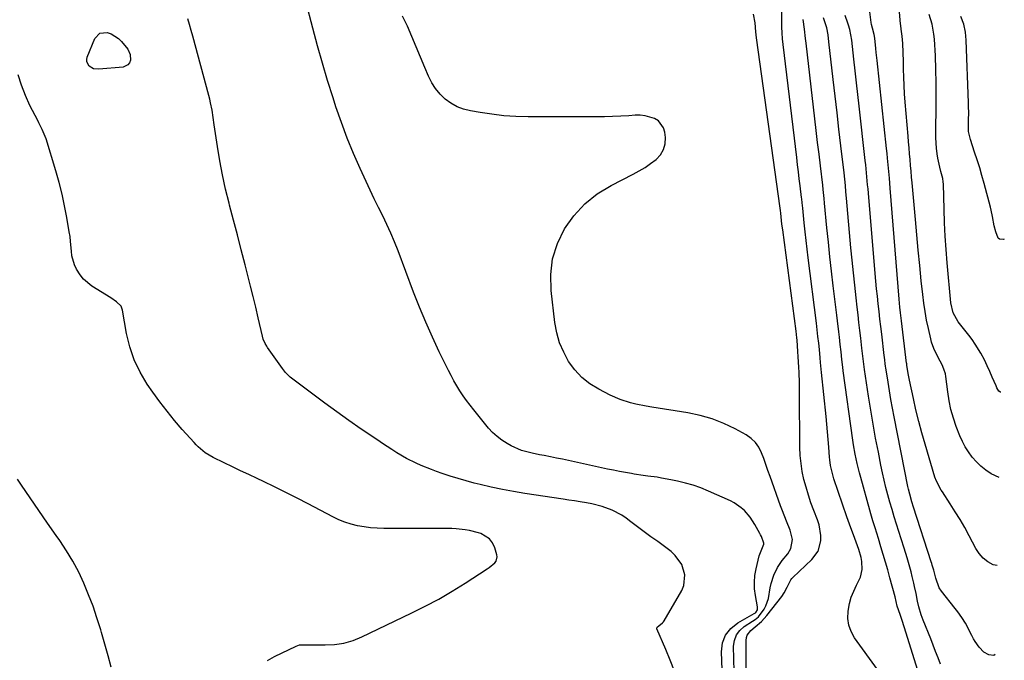
# Model space of a CAD drawing. Units: inches. Extents: x 1910727 to 1916097, y 421942 to 427241.
# Drawn here: x 1915582 to 1916021, y 423536 to 423822 of the extents above; entities that cross this region are included whole.
import ezdxf

# ---------------------------------------------------------------- set-up
doc = ezdxf.new("R2010")
doc.units = ezdxf.units.IN
doc.header["$MEASUREMENT"] = 0
doc.layers.add('7', color=7, linetype='Continuous')
doc.layers.add('8', color=7, linetype='Continuous')

msp = doc.modelspace()

# ---------------------------------------------------------------- linework, layer by layer
at = {"layer": '7', "color": 18}
for points in [[(1916019.08, 423617.94, 1756), (1916015.5, 423619.62, 1756), (1916013.16, 423621.19, 1756), (1916010.95, 423622.92, 1756), (1916008.95, 423624.87, 1756), (1916007.08, 423626.98, 1756), (1916005.34, 423629.37, 1756), (1916003.9, 423631.63, 1756), (1916002.68, 423634.02, 1756), (1916001.59, 423636.49, 1756), (1915999.98, 423640.67, 1756), (1915998.69, 423644.46, 1756), (1915997.58, 423648.29, 1756), (1915996.76, 423652.19, 1756), (1915996.12, 423656.14, 1756), (1915995.28, 423662.99, 1756), (1915995.1, 423664.1, 1756), (1915994.46, 423666.25, 1756), (1915993.61, 423668.22, 1756), (1915991.89, 423671.45, 1756), (1915989.91, 423675.48, 1756), (1915988.91, 423678.28, 1756), (1915988.54, 423679.73, 1756), (1915987.51, 423684.34, 1756), (1915986.74, 423688.13, 1756), (1915986.05, 423691.92, 1756), (1915985.49, 423695.74, 1756), (1915985.01, 423699.57, 1756), (1915984.36, 423705.58, 1756), (1915983.64, 423712.43, 1756), (1915982.95, 423719.28, 1756), (1915982.31, 423726.13, 1756), (1915981.7, 423732.99, 1756), (1915980.29, 423749.32, 1756), (1915980.06, 423751.93, 1756), (1915979.84, 423754.54, 1756), (1915979.6, 423757.15, 1756), (1915979.37, 423759.76, 1756), (1915979.14, 423762.37, 1756), (1915978.91, 423764.98, 1756), (1915978.68, 423767.59, 1756), (1915978.45, 423770.2, 1756), (1915977.17, 423785.36, 1756), (1915976.89, 423789.05, 1756), (1915976.67, 423792.74, 1756), (1915976.52, 423796.44, 1756), (1915976.42, 423800.14, 1756), (1915976.37, 423803.52, 1756), (1915976.27, 423807.54, 1756), (1915976.08, 423811.56, 1756), (1915975.87, 423814.79, 1756), (1915975.39, 423817.92, 1756), (1915975.16, 423819.5, 1756), (1915975.08, 423820.28, 1756), (1915974.16, 423830.83, 1756)], [(1915964.77, 423532.33, 1746), (1915954.56, 423546.46, 1746), (1915953.04, 423549.21, 1746), (1915951.97, 423552.07, 1746), (1915951.6, 423555.09, 1746), (1915951.68, 423558.23, 1746), (1915952.35, 423561.72, 1746), (1915953.12, 423564.53, 1746), (1915954.2, 423567.24, 1746), (1915955.48, 423569.88, 1746), (1915957.3, 423573.5, 1746), (1915958.02, 423576.9, 1746), (1915957.79, 423580.48, 1746), (1915957.48, 423582.26, 1746), (1915956.49, 423585.74, 1746), (1915955.31, 423589.11, 1746), (1915954.13, 423592.33, 1746), (1915952.93, 423595.54, 1746), (1915951.76, 423598.76, 1746), (1915951.2, 423600.38, 1746), (1915945.41, 423617.28, 1746), (1915944.68, 423619.67, 1746), (1915943.86, 423623.32, 1746), (1915943.51, 423625.78, 1746), (1915943.39, 423627.02, 1746), (1915943.07, 423631.42, 1746), (1915942.8, 423634.86, 1746), (1915942.51, 423638.3, 1746), (1915942.2, 423641.73, 1746), (1915941.87, 423645.17, 1746), (1915939.9, 423664.76, 1746), (1915939.46, 423669.15, 1746), (1915939.24, 423671.34, 1746), (1915938.88, 423674.99, 1746), (1915938.59, 423677.92, 1746), (1915938.28, 423680.85, 1746), (1915937.78, 423685.24, 1746), (1915937.6, 423686.7, 1746), (1915933.89, 423715.86, 1746), (1915933.4, 423719.75, 1746), (1915932.95, 423723.65, 1746), (1915932.52, 423727.56, 1746), (1915932.11, 423731.47, 1746), (1915931.45, 423738.08, 1746), (1915931.22, 423740.49, 1746), (1915931.03, 423742.3, 1746), (1915930.96, 423742.9, 1746), (1915930.32, 423748, 1746), (1915929.93, 423751.15, 1746), (1915929.54, 423754.3, 1746), (1915929.16, 423757.45, 1746), (1915928.78, 423760.61, 1746), (1915922.7, 423811.05, 1746), (1915922.44, 423813.66, 1746), (1915922.25, 423816.26, 1746), (1915922.17, 423818.87, 1746), (1915922.16, 423821.49, 1746), (1915922.19, 423826.04, 1746)], [(1916018.22, 423578.61, 1754), (1916016.34, 423578.94, 1754), (1916014.03, 423580.35, 1754), (1916011.95, 423581.99, 1754), (1916010.23, 423584, 1754), (1916008.74, 423586.25, 1754), (1916005.7, 423591.97, 1754), (1916003.72, 423595.59, 1754), (1916001.67, 423599.16, 1754), (1915999.51, 423602.68, 1754), (1915997.29, 423606.15, 1754), (1915993.77, 423611.5, 1754), (1915993.27, 423612.28, 1754), (1915991.08, 423616.32, 1754), (1915990.46, 423618.05, 1754), (1915986.03, 423632.82, 1754), (1915984.59, 423637.88, 1754), (1915983.22, 423642.96, 1754), (1915981.98, 423648.07, 1754), (1915980.83, 423653.2, 1754), (1915979.1, 423661.36, 1754), (1915978.67, 423663.51, 1754), (1915977.96, 423667.83, 1754), (1915977.84, 423668.81, 1754), (1915977.81, 423669, 1754), (1915975.5, 423687.79, 1754), (1915975.07, 423691.44, 1754), (1915974.82, 423693.88, 1754), (1915974.49, 423697.54, 1754), (1915970.49, 423747.06, 1754), (1915970.31, 423749.27, 1754), (1915970.12, 423751.48, 1754), (1915969.74, 423755.9, 1754), (1915969.32, 423760.32, 1754), (1915969.1, 423762.52, 1754), (1915968.87, 423764.73, 1754), (1915964.68, 423804.01, 1754), (1915964.3, 423807.53, 1754), (1915964.12, 423809.3, 1754), (1915963.65, 423813.95, 1754), (1915963.34, 423815.53, 1754), (1915962.54, 423818.3, 1754), (1915962.19, 423819.97, 1754), (1915962.06, 423820.82, 1754), (1915961.43, 423825.66, 1754)], [(1915874.24, 423531.59, 1738), (1915872.38, 423536.46, 1738), (1915870.4, 423541.27, 1738), (1915866.42, 423550.43, 1738), (1915866.38, 423550.62, 1738), (1915866.38, 423550.81, 1738), (1915866.57, 423551.16, 1738), (1915867.26, 423551.73, 1738), (1915868.9, 423553.03, 1738), (1915869.3, 423553.52, 1738), (1915869.65, 423554.05, 1738), (1915877.48, 423567.54, 1738), (1915878.43, 423569.8, 1738), (1915878.92, 423574.47, 1738), (1915877.49, 423579.18, 1738), (1915874.64, 423583.16, 1738), (1915872.78, 423584.84, 1738), (1915866.78, 423589.31, 1738), (1915863.79, 423591.53, 1738), (1915860.8, 423593.76, 1738), (1915857.81, 423595.98, 1738), (1915854.82, 423598.21, 1738), (1915852.7, 423599.79, 1738), (1915850.72, 423601.13, 1738), (1915846.53, 423603.37, 1738), (1915842.03, 423605.03, 1738), (1915837.39, 423606.21, 1738), (1915835.03, 423606.65, 1738), (1915832.18, 423607.09, 1738), (1915829.64, 423607.48, 1738), (1915827.1, 423607.87, 1738), (1915824.56, 423608.25, 1738), (1915807.55, 423610.79, 1738), (1915802.52, 423611.62, 1738), (1915797.51, 423612.54, 1738), (1915792.53, 423613.62, 1738), (1915787.56, 423614.79, 1738), (1915784.93, 423615.45, 1738), (1915781.31, 423616.42, 1738), (1915777.72, 423617.45, 1738), (1915774.15, 423618.57, 1738), (1915770.6, 423619.76, 1738), (1915768.17, 423620.61, 1738), (1915765.86, 423621.45, 1738), (1915761.32, 423623.29, 1738), (1915759.08, 423624.28, 1738), (1915754.69, 423626.47, 1738), (1915750.46, 423628.94, 1738), (1915748.22, 423630.36, 1738), (1915746.1, 423631.73, 1738), (1915744, 423633.12, 1738), (1915741.91, 423634.53, 1738), (1915734.53, 423639.55, 1738), (1915729.06, 423643.35, 1738), (1915723.62, 423647.19, 1738), (1915718.25, 423651.13, 1738), (1915712.92, 423655.12, 1738), (1915703.48, 423662.29, 1738), (1915702.91, 423662.75, 1738), (1915700.82, 423664.8, 1738), (1915699.45, 423666.53, 1738), (1915692.79, 423675.96, 1738), (1915692.4, 423676.54, 1738), (1915691.7, 423677.74, 1738), (1915690.85, 423679.64, 1738), (1915690.47, 423680.98, 1738), (1915688.61, 423689.12, 1738), (1915687.5, 423693.86, 1738), (1915686.37, 423698.6, 1738), (1915685.2, 423703.33, 1738), (1915684, 423708.05, 1738), (1915682.78, 423712.75, 1738), (1915681.04, 423719.42, 1738), (1915679.3, 423726.1, 1738), (1915677.55, 423732.77, 1738), (1915675.8, 423739.45, 1738), (1915675.59, 423740.24, 1738), (1915674.05, 423746.54, 1738), (1915672.64, 423752.87, 1738), (1915671.45, 423759.24, 1738), (1915670.4, 423765.64, 1738), (1915669, 423775.18, 1738), (1915668.51, 423778.49, 1738), (1915667.99, 423781.79, 1738), (1915667.38, 423785.08, 1738), (1915667.01, 423786.71, 1738), (1915666.59, 423788.33, 1738), (1915659.44, 423814.77, 1738), (1915658.71, 423817.37, 1738), (1915657.97, 423819.96, 1738), (1915657.18, 423822.53, 1738)], [(1915900.99, 423525.7, 1742), (1915900.66, 423542.65, 1742), (1915901.03, 423545.28, 1742), (1915901.86, 423547.67, 1742), (1915903.39, 423549.68, 1742), (1915905.38, 423551.45, 1742), (1915909.09, 423553.81, 1742), (1915910.19, 423554.54, 1742), (1915911.77, 423555.74, 1742), (1915914.24, 423559.12, 1742), (1915915.08, 423560.67, 1742), (1915916.24, 423563.96, 1742), (1915916.98, 423568.78, 1742), (1915917.37, 423570.66, 1742), (1915918.52, 423574.33, 1742), (1915920.17, 423577.78, 1742), (1915922.37, 423580.92, 1742), (1915924.77, 423583.81, 1742), (1915926.2, 423586.19, 1742), (1915926.86, 423590.32, 1742), (1915925.94, 423594.42, 1742), (1915924.22, 423598.49, 1742), (1915922.44, 423603.02, 1742), (1915921.6, 423605.31, 1742), (1915916.91, 423618.43, 1742), (1915915.96, 423621.07, 1742), (1915915.02, 423623.71, 1742), (1915914.06, 423626.34, 1742), (1915913.11, 423628.98, 1742), (1915911.91, 423631.4, 1742), (1915910.42, 423633.58, 1742), (1915908.5, 423635.37, 1742), (1915906.27, 423636.92, 1742), (1915901.27, 423639.63, 1742), (1915896.21, 423642.04, 1742), (1915891.02, 423644.09, 1742), (1915885.66, 423645.61, 1742), (1915880.17, 423646.77, 1742), (1915864.1, 423649.31, 1742), (1915861.71, 423649.72, 1742), (1915856.97, 423650.68, 1742), (1915854.61, 423651.23, 1742), (1915850.01, 423652.66, 1742), (1915845.61, 423654.62, 1742), (1915840.51, 423657.28, 1742), (1915836.56, 423659.75, 1742), (1915832.96, 423662.58, 1742), (1915829.84, 423665.94, 1742), (1915827.06, 423669.67, 1742), (1915824.85, 423673.79, 1742), (1915823.02, 423678.05, 1742), (1915821.78, 423682.51, 1742), (1915820.92, 423687.11, 1742), (1915819.24, 423701.31, 1742), (1915819.12, 423708.53, 1742), (1915819.91, 423715.54, 1742), (1915822.07, 423722.26, 1742), (1915825.14, 423728.79, 1742), (1915829.4, 423734.68, 1742), (1915834.21, 423739.99, 1742), (1915839.84, 423744.41, 1742), (1915846.02, 423748.25, 1742), (1915855.87, 423753.26, 1742), (1915858.54, 423754.71, 1742), (1915861.13, 423756.27, 1742), (1915863.63, 423757.98, 1742), (1915866.06, 423759.79, 1742), (1915867.98, 423761.87, 1742), (1915869.39, 423764.17, 1742), (1915870.05, 423766.78, 1742), (1915870.21, 423769.61, 1742), (1915869.97, 423771.99, 1742), (1915869.42, 423773.97, 1742), (1915867.12, 423777.04, 1742), (1915865.38, 423778.13, 1742), (1915861.17, 423779.32, 1742), (1915858.99, 423779.52, 1742), (1915856.79, 423779.52, 1742), (1915853.97, 423779.32, 1742), (1915850.33, 423779.11, 1742), (1915846.69, 423778.95, 1742), (1915843.05, 423778.87, 1742), (1915839.41, 423778.83, 1742), (1915808.94, 423778.86, 1742), (1915803.57, 423779.01, 1742), (1915798.2, 423779.33, 1742), (1915792.86, 423779.93, 1742), (1915787.54, 423780.71, 1742), (1915783.28, 423781.45, 1742), (1915780.22, 423782.24, 1742), (1915777.29, 423783.34, 1742), (1915774.58, 423784.89, 1742), (1915772.01, 423786.75, 1742), (1915769.74, 423788.98, 1742), (1915767.7, 423791.39, 1742), (1915766.02, 423794.05, 1742), (1915764.57, 423796.89, 1742), (1915762.89, 423800.82, 1742), (1915760.93, 423805.42, 1742), (1915758.99, 423810.04, 1742), (1915757.07, 423814.66, 1742), (1915755.17, 423819.29, 1742), (1915752.96, 423823.69, 1742)], [(1915906.26, 423531.69, 1744), (1915906.2, 423537.09, 1744), (1915906.22, 423545.23, 1744), (1915906.39, 423546.48, 1744), (1915906.76, 423547.65, 1744), (1915908.28, 423549.6, 1744), (1915910.33, 423551.31, 1744), (1915913.04, 423553.65, 1744), (1915915.45, 423556.29, 1744), (1915922.1, 423564.88, 1744), (1915923.23, 423566.54, 1744), (1915924.48, 423569.02, 1744), (1915926.22, 423572.34, 1744), (1915926.62, 423572.81, 1744), (1915927.05, 423573.26, 1744), (1915935.59, 423581.36, 1744), (1915938.34, 423585.12, 1744), (1915939.55, 423589.62, 1744), (1915939.58, 423592.04, 1744), (1915938.87, 423596.76, 1744), (1915938.13, 423599.06, 1744), (1915936.44, 423603.27, 1744), (1915935.16, 423606.67, 1744), (1915933.99, 423610.1, 1744), (1915932.96, 423613.58, 1744), (1915932.02, 423617.08, 1744), (1915931.29, 423620.63, 1744), (1915930.72, 423624.2, 1744), (1915930.4, 423627.8, 1744), (1915930.25, 423631.42, 1744), (1915930.05, 423655.51, 1744), (1915930.02, 423657.84, 1744), (1915929.98, 423660.17, 1744), (1915929.85, 423664.83, 1744), (1915929.75, 423667.15, 1744), (1915929.5, 423671.81, 1744), (1915929.33, 423674.13, 1744), (1915928.95, 423679.25, 1744), (1915928.87, 423680.23, 1744), (1915928.56, 423683.14, 1744), (1915922.53, 423728.34, 1744), (1915922.2, 423730.97, 1744), (1915921.67, 423735.83, 1744), (1915921.55, 423737.04, 1744), (1915921.29, 423739.15, 1744), (1915920.72, 423743.36, 1744), (1915910.84, 423814.09, 1744), (1915910.52, 423816.72, 1744), (1915910.19, 423820.69, 1744), (1915909.45, 423824.59, 1744)], [(1915982.78, 423531.79, 1748), (1915976.76, 423551.32, 1748), (1915975.87, 423554.1, 1748), (1915974.9, 423556.87, 1748), (1915973.65, 423560.5, 1748), (1915972.65, 423564.67, 1748), (1915970.33, 423573.24, 1748), (1915969.38, 423576.69, 1748), (1915968.4, 423580.14, 1748), (1915967.38, 423583.57, 1748), (1915966.35, 423587, 1748), (1915965.21, 423590.69, 1748), (1915963.75, 423595.42, 1748), (1915962.79, 423598.58, 1748), (1915961.86, 423601.75, 1748), (1915961.41, 423603.34, 1748), (1915957.34, 423617.92, 1748), (1915956.79, 423619.98, 1748), (1915955.78, 423624.12, 1748), (1915954.92, 423628.3, 1748), (1915954.19, 423632.5, 1748), (1915953.88, 423634.6, 1748), (1915949.57, 423665.44, 1748), (1915949.35, 423667.13, 1748), (1915948.92, 423670.52, 1748), (1915948.55, 423673.91, 1748), (1915948.17, 423677.3, 1748), (1915947.81, 423680.5, 1748), (1915947.53, 423682.94, 1748), (1915946.96, 423687.83, 1748), (1915946.67, 423690.27, 1748), (1915945.06, 423703.49, 1748), (1915944.3, 423709.95, 1748), (1915943.57, 423716.42, 1748), (1915942.9, 423722.89, 1748), (1915942.26, 423729.37, 1748), (1915941.22, 423740.32, 1748), (1915941.03, 423742.33, 1748), (1915940.65, 423746.35, 1748), (1915940.42, 423748.36, 1748), (1915939.39, 423756.89, 1748), (1915938.75, 423762.16, 1748), (1915938.12, 423767.42, 1748), (1915937.49, 423772.69, 1748), (1915936.87, 423777.96, 1748), (1915932.94, 423811.62, 1748), (1915932.7, 423813.73, 1748), (1915932.21, 423817.95, 1748), (1915931.61, 423822.23, 1748)], [(1916017.37, 423538.95, 1752), (1916016.72, 423538.51, 1752), (1916014.45, 423538.77, 1752), (1916012.21, 423540, 1752), (1916010.12, 423542.17, 1752), (1916008.37, 423544.7, 1752), (1916007.59, 423546.02, 1752), (1916006.85, 423547.38, 1752), (1916004.04, 423552.87, 1752), (1916002.5, 423555.49, 1752), (1916000.7, 423557.96, 1752), (1915999.45, 423559.56, 1752), (1915993.3, 423567.17, 1752), (1915992.29, 423568.68, 1752), (1915990.82, 423572.99, 1752), (1915989.96, 423576.55, 1752), (1915989.26, 423578.8, 1752), (1915989.02, 423579.55, 1752), (1915988.77, 423580.3, 1752), (1915980.81, 423604.75, 1752), (1915980.11, 423607.01, 1752), (1915979.17, 423610.43, 1752), (1915978.63, 423612.73, 1752), (1915978.39, 423613.89, 1752), (1915972.26, 423645, 1752), (1915971.53, 423648.84, 1752), (1915970.82, 423652.69, 1752), (1915970.17, 423656.55, 1752), (1915969.54, 423660.42, 1752), (1915968.56, 423666.77, 1752), (1915968.45, 423667.47, 1752), (1915967.92, 423671.65, 1752), (1915967.84, 423672.34, 1752), (1915966.69, 423681.85, 1752), (1915966.28, 423685.23, 1752), (1915965.89, 423688.61, 1752), (1915965.5, 423691.99, 1752), (1915965.12, 423695.38, 1752), (1915964.76, 423698.76, 1752), (1915964.42, 423702.15, 1752), (1915964.1, 423705.53, 1752), (1915963.8, 423708.92, 1752), (1915960.74, 423744.82, 1752), (1915960.59, 423746.63, 1752), (1915960.43, 423748.43, 1752), (1915960.11, 423752.05, 1752), (1915959.76, 423755.66, 1752), (1915959.57, 423757.47, 1752), (1915959.38, 423759.27, 1752), (1915956.65, 423783.51, 1752), (1915956.06, 423788.76, 1752), (1915955.48, 423794.01, 1752), (1915954.9, 423799.26, 1752), (1915954.33, 423804.51, 1752), (1915953.41, 423813.08, 1752), (1915952.48, 423817.82, 1752), (1915951.91, 423819.67, 1752), (1915951.6, 423820.58, 1752), (1915950.38, 423823.96, 1752)], [(1916019.9, 423656.05, 1758), (1916019.65, 423656.01, 1758), (1916018.88, 423656.37, 1758), (1916018.08, 423657.98, 1758), (1916017.71, 423658.82, 1758), (1916016.02, 423662.62, 1758), (1916014.88, 423665.21, 1758), (1916013.73, 423667.8, 1758), (1916012.48, 423670.34, 1758), (1916010.86, 423673.34, 1758), (1916008.37, 423677.46, 1758), (1916007, 423679.43, 1758), (1916005.56, 423681.36, 1758), (1916000.82, 423687.39, 1758), (1915998.57, 423691.38, 1758), (1915997.54, 423695.86, 1758), (1915995.9, 423713.64, 1758), (1915995.41, 423719.61, 1758), (1915995, 423725.58, 1758), (1915994.7, 423731.56, 1758), (1915994.49, 423737.55, 1758), (1915994.21, 423748.81, 1758), (1915994.15, 423749.88, 1758), (1915993.93, 423751.3, 1758), (1915993.11, 423754.45, 1758), (1915992.6, 423756.4, 1758), (1915991.69, 423760.33, 1758), (1915991.42, 423762.33, 1758), (1915991.15, 423764.86, 1758), (1915990.82, 423769.42, 1758), (1915990.79, 423773.98, 1758), (1915990.98, 423781.97, 1758), (1915991.05, 423787.98, 1758), (1915991.03, 423793.98, 1758), (1915990.87, 423799.99, 1758), (1915990.62, 423805.99, 1758), (1915990.23, 423813.44, 1758), (1915990.01, 423815.7, 1758), (1915989.15, 423820.13, 1758), (1915987.81, 423824.47, 1758)], [(1915631.54, 423806.68, 1738), (1915631.64, 423804.06, 1738), (1915631.17, 423802.91, 1738), (1915630.49, 423801.99, 1738), (1915628.33, 423801.03, 1738), (1915617.47, 423800, 1738), (1915615.19, 423800.27, 1738), (1915613.23, 423801.45, 1738), (1915612.18, 423803.31, 1738), (1915612.15, 423804.34, 1738), (1915612.37, 423805.42, 1738), (1915615.76, 423813.75, 1738), (1915617.96, 423816.14, 1738), (1915621.18, 423816.5, 1738), (1915623.03, 423815.84, 1738), (1915626.25, 423813.78, 1738), (1915627.63, 423812.39, 1738), (1915630.37, 423809.01, 1738), (1915631.54, 423806.68, 1738)], [(1915692.75, 423536.27, 1736), (1915695.87, 423538.12, 1736), (1915705.6, 423542.75, 1736), (1915706.95, 423543.21, 1736), (1915709.09, 423543.34, 1736), (1915711.26, 423543.31, 1736), (1915718.44, 423543.22, 1736), (1915722.69, 423543.47, 1736), (1915726.85, 423544.09, 1736), (1915730.89, 423545.28, 1736), (1915734.85, 423546.84, 1736), (1915756.84, 423557.37, 1736), (1915763.01, 423560.47, 1736), (1915769.09, 423563.72, 1736), (1915775.04, 423567.2, 1736), (1915780.9, 423570.83, 1736), (1915790.67, 423577.13, 1736), (1915791.57, 423577.75, 1736), (1915794.09, 423579.83, 1736), (1915794.69, 423580.64, 1736), (1915795.18, 423582.46, 1736), (1915795.06, 423583.46, 1736), (1915794.14, 423586.59, 1736), (1915793.13, 423588.74, 1736), (1915791.79, 423590.57, 1736), (1915787.82, 423592.96, 1736), (1915786.79, 423593.27, 1736), (1915782.89, 423594.23, 1736), (1915780.91, 423594.56, 1736), (1915776.91, 423594.98, 1736), (1915774.9, 423595.1, 1736), (1915770.88, 423595.2, 1736), (1915744.58, 423595.22, 1736), (1915741.64, 423595.31, 1736), (1915738.71, 423595.51, 1736), (1915735.8, 423595.89, 1736), (1915732.9, 423596.38, 1736), (1915730.05, 423597.09, 1736), (1915727.26, 423597.95, 1736), (1915724.55, 423599.05, 1736), (1915721.9, 423600.31, 1736), (1915710.89, 423606.16, 1736), (1915705.93, 423608.75, 1736), (1915700.95, 423611.3, 1736), (1915695.93, 423613.77, 1736), (1915690.89, 423616.19, 1736), (1915688.15, 423617.48, 1736), (1915684.46, 423619.23, 1736), (1915680.77, 423620.97, 1736), (1915677.09, 423622.73, 1736), (1915673.41, 423624.49, 1736), (1915668.52, 423626.82, 1736), (1915665.01, 423628.91, 1736), (1915661.87, 423631.55, 1736), (1915660.9, 423632.51, 1736), (1915659.97, 423633.51, 1736), (1915654.74, 423639.38, 1736), (1915651.28, 423643.39, 1736), (1915647.93, 423647.48, 1736), (1915644.72, 423651.69, 1736), (1915641.61, 423655.98, 1736), (1915639.1, 423659.57, 1736), (1915635.91, 423664.86, 1736), (1915633.21, 423670.36, 1736), (1915631.27, 423676.16, 1736), (1915629.83, 423682.17, 1736), (1915628.06, 423692.54, 1736), (1915627.41, 423694.32, 1736), (1915625.38, 423696.35, 1736), (1915622.92, 423698.03, 1736), (1915614.35, 423703.34, 1736), (1915610.63, 423706.39, 1736), (1915609.14, 423708.26, 1736), (1915607.53, 423710.85, 1736), (1915606.65, 423712.79, 1736), (1915605.52, 423716.84, 1736), (1915605.28, 423718.95, 1736), (1915604.93, 423723.24, 1736), (1915604.66, 423725.38, 1736), (1915604.33, 423727.5, 1736), (1915603.25, 423733.84, 1736), (1915602.24, 423739.11, 1736), (1915601.11, 423744.35, 1736), (1915599.77, 423749.54, 1736), (1915598.31, 423754.69, 1736), (1915593.95, 423768.98, 1736), (1915593.6, 423770.04, 1736), (1915592.27, 423773.12, 1736), (1915590.74, 423776.11, 1736), (1915590.23, 423777.11, 1736), (1915586.79, 423783.9, 1736), (1915584.75, 423788.36, 1736), (1915582.96, 423792.91, 1736), (1915581.55, 423797.59, 1736)], [(1915623.05, 423533.25, 1734), (1915621.63, 423538.42, 1734), (1915620.18, 423543.58, 1734), (1915618.71, 423548.74, 1734), (1915618.33, 423550.03, 1734), (1915616.69, 423555.29, 1734), (1915614.93, 423560.5, 1734), (1915612.96, 423565.65, 1734), (1915610.87, 423570.74, 1734), (1915608.52, 423575.72, 1734), (1915605.97, 423580.58, 1734), (1915603.12, 423585.26, 1734), (1915600.07, 423589.84, 1734), (1915598.53, 423592, 1734), (1915594.59, 423597.59, 1734), (1915590.68, 423603.2, 1734), (1915586.84, 423608.85, 1734), (1915583.03, 423614.53, 1734), (1915581.24, 423617.22, 1734)]]:
    msp.add_polyline3d(points, dxfattribs=at)
at = {"layer": '8', "color": 18}
for points in [[(1915896.76, 423499.91, 1740), (1915895.2, 423540.13, 1740), (1915895.74, 423544.1, 1740), (1915897.01, 423547.65, 1740), (1915899.37, 423550.6, 1740), (1915902.48, 423553.13, 1740), (1915909.78, 423557.22, 1740), (1915910.39, 423557.61, 1740), (1915910.52, 423557.72, 1740), (1915911.23, 423558.95, 1740), (1915911.32, 423560.16, 1740), (1915910.37, 423565.3, 1740), (1915910.01, 423568.28, 1740), (1915909.9, 423571.26, 1740), (1915910.17, 423574.22, 1740), (1915910.68, 423577.19, 1740), (1915912.08, 423583.02, 1740), (1915912.3, 423583.78, 1740), (1915913.26, 423585.94, 1740), (1915914.14, 423588.18, 1740), (1915914.14, 423588.6, 1740), (1915913.02, 423591.67, 1740), (1915912.69, 423592.32, 1740), (1915912.34, 423592.95, 1740), (1915910.09, 423596.96, 1740), (1915907.98, 423600.2, 1740), (1915905.47, 423603.14, 1740), (1915904.05, 423604.45, 1740), (1915900.92, 423606.63, 1740), (1915899.2, 423607.52, 1740), (1915889.41, 423611.88, 1740), (1915886.06, 423613.24, 1740), (1915882.66, 423614.46, 1740), (1915879.19, 423615.46, 1740), (1915875.67, 423616.31, 1740), (1915872.61, 423616.94, 1740), (1915868.55, 423617.7, 1740), (1915866.51, 423618.01, 1740), (1915862.41, 423618.55, 1740), (1915860.37, 423618.83, 1740), (1915856.29, 423619.46, 1740), (1915855.04, 423619.67, 1740), (1915852.38, 423620.13, 1740), (1915849.73, 423620.62, 1740), (1915847.09, 423621.15, 1740), (1915844.45, 423621.7, 1740), (1915826.98, 423625.48, 1740), (1915824.29, 423626.05, 1740), (1915821.6, 423626.61, 1740), (1915818.91, 423627.15, 1740), (1915816.21, 423627.68, 1740), (1915814.08, 423628.09, 1740), (1915810.83, 423628.77, 1740), (1915806.01, 423630.04, 1740), (1915801.47, 423632.01, 1740), (1915799.57, 423633.07, 1740), (1915797.28, 423634.52, 1740), (1915795.11, 423636.14, 1740), (1915793.14, 423637.99, 1740), (1915791.31, 423640, 1740), (1915784.72, 423648.13, 1740), (1915783.1, 423650.18, 1740), (1915781.53, 423652.27, 1740), (1915780.03, 423654.41, 1740), (1915778.58, 423656.58, 1740), (1915777.2, 423658.8, 1740), (1915775.87, 423661.05, 1740), (1915774.63, 423663.35, 1740), (1915773.44, 423665.68, 1740), (1915769.38, 423674, 1740), (1915766.3, 423680.56, 1740), (1915763.34, 423687.17, 1740), (1915760.57, 423693.86, 1740), (1915757.92, 423700.6, 1740), (1915750.98, 423719.05, 1740), (1915749.41, 423723.01, 1740), (1915747.77, 423726.93, 1740), (1915745.99, 423730.8, 1740), (1915744.13, 423734.63, 1740), (1915742.23, 423738.44, 1740), (1915740.35, 423742.27, 1740), (1915738.52, 423746.12, 1740), (1915736.72, 423749.98, 1740), (1915734.08, 423755.69, 1740), (1915731.1, 423762.47, 1740), (1915728.28, 423769.31, 1740), (1915725.71, 423776.24, 1740), (1915723.29, 423783.24, 1740), (1915721.99, 423787.25, 1740), (1915719.56, 423794.97, 1740), (1915717.23, 423802.71, 1740), (1915715.05, 423810.5, 1740), (1915712.98, 423818.31, 1740), (1915709.91, 423830.32, 1740)], [(1915992.92, 423534.71, 1750), (1915991.85, 423537.53, 1750), (1915990.76, 423540.33, 1750), (1915989.66, 423543.14, 1750), (1915988.54, 423545.93, 1750), (1915985.2, 423554.25, 1750), (1915984.3, 423556.63, 1750), (1915983.19, 423560.29, 1750), (1915982.61, 423562.77, 1750), (1915982, 423566.17, 1750), (1915981.38, 423569.27, 1750), (1915981.03, 423570.8, 1750), (1915980.34, 423573.72, 1750), (1915979.81, 423575.84, 1750), (1915978.66, 423580.06, 1750), (1915978.03, 423582.16, 1750), (1915976.73, 423586.33, 1750), (1915975.41, 423590.51, 1750), (1915973.3, 423597.13, 1750), (1915972.3, 423600.37, 1750), (1915971.32, 423603.62, 1750), (1915970.38, 423606.89, 1750), (1915969.47, 423610.16, 1750), (1915968.61, 423613.45, 1750), (1915967.8, 423616.74, 1750), (1915967.06, 423620.06, 1750), (1915966.36, 423623.38, 1750), (1915965.2, 423629.19, 1750), (1915963.99, 423635.43, 1750), (1915962.86, 423641.69, 1750), (1915961.81, 423647.96, 1750), (1915960.83, 423654.24, 1750), (1915959.07, 423666.1, 1750), (1915958.74, 423668.49, 1750), (1915958.17, 423673.28, 1750), (1915957.89, 423675.68, 1750), (1915957.36, 423680.14, 1750), (1915956.96, 423683.57, 1750), (1915956.56, 423687, 1750), (1915956.16, 423690.43, 1750), (1915955.76, 423693.86, 1750), (1915955.27, 423698.12, 1750), (1915954.64, 423703.69, 1750), (1915954.05, 423709.25, 1750), (1915953.5, 423714.82, 1750), (1915952.98, 423720.4, 1750), (1915950.99, 423742.57, 1750), (1915950.73, 423745.38, 1750), (1915950.48, 423748.2, 1750), (1915950.21, 423751.01, 1750), (1915949.9, 423753.81, 1750), (1915948.48, 423765.83, 1750), (1915947.62, 423773.24, 1750), (1915946.76, 423780.65, 1750), (1915945.91, 423788.06, 1750), (1915945.07, 423795.48, 1750), (1915943.18, 423812.28, 1750), (1915942.75, 423815.41, 1750), (1915942.18, 423818.51, 1750), (1915940.68, 423822.96, 1750)], [(1916021.38, 423724.31, 1760), (1916021.01, 423724.12, 1760), (1916019.27, 423724.17, 1760), (1916018.64, 423724.7, 1760), (1916017.53, 423727.54, 1760), (1916016.83, 423730.26, 1760), (1916016.07, 423734.4, 1760), (1916015.5, 423737.15, 1760), (1916015.16, 423738.51, 1760), (1916012.39, 423749.06, 1760), (1916011.42, 423752.6, 1760), (1916010.4, 423756.12, 1760), (1916009.3, 423759.62, 1760), (1916008.15, 423763.1, 1760), (1916006.26, 423768.65, 1760), (1916005.41, 423772.21, 1760), (1916005.42, 423776.97, 1760), (1916005.5, 423781.01, 1760), (1916005.48, 423783.03, 1760), (1916005.43, 423785.04, 1760), (1916004.4, 423813.04, 1760), (1916004, 423816.65, 1760), (1916003.28, 423820.16, 1760), (1916002.06, 423823.54, 1760)]]:
    msp.add_polyline3d(points, dxfattribs=at)

doc.saveas('drawing.dxf')
